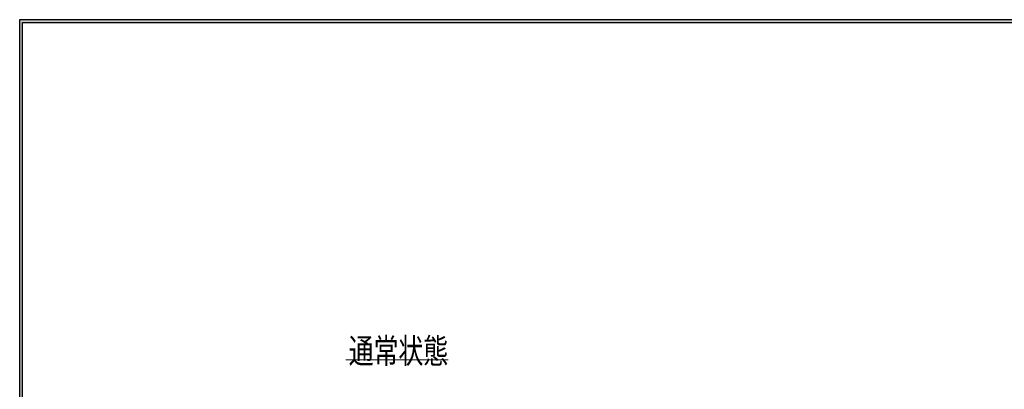
# Model space of a CAD drawing. Units: millimetres. Extents: x -188 to 188, y -138 to 138.
# Drawn here: x -188 to -50, y 79 to 131 of the extents above; entities that cross this region are included whole.
import ezdxf
from ezdxf.enums import TextEntityAlignment as Align

# ---------------------------------------------------------------- set-up
doc = ezdxf.new("R2010")
doc.units = ezdxf.units.MM
doc.header["$LTSCALE"] = 0.25
doc.layers.add('ZUWAKU', color=7, linetype='Continuous')
doc.styles.add('dcStyle0', font='ＭＳ ゴシック', dxfattribs={"width": 0.77})

# ---------------------------------------------------------------- blocks, each defined once
blk = doc.blocks.new('DC_GROUP_697 非常解笠木レス戸当り 左勝手_1')
at = {"layer": 'ZUWAKU', "color": 6, "linetype": 'Continuous', "lineweight": 25}
blk.add_line((-188.4, 131.5), (-14.19, 131.5), dxfattribs=at)
blk = doc.blocks.new('DC_FILL_GROUP_11')
at = {"layer": 'ZUWAKU', "color": 6, "linetype": 'Continuous', "lineweight": 25}
blk.add_line((-188.4, -138.3), (-188.4, 131.5), dxfattribs=at)
blk = doc.blocks.new('DC_GROUP_697 非常解笠木レス戸当り 左勝手_10')
at = {"layer": 'ZUWAKU'}
blk.add_hatch(color=6, dxfattribs=at).paths.add_polyline_path([(5.81, 131.5), (188.4, 131.5), (188.4, -138.3), (-188.4, -138.3), (-188.4, 131.5), (-14.19, 131.5), (-14.3, 131.1), (-188, 131.1), (-188, -137.9), (188, -137.9), (188, 131.1), (5.7, 131.1)], flags=0)
at = {"layer": 'ZUWAKU', "color": 6, "linetype": 'Continuous', "lineweight": 25}
blk.add_line((-188, 131.1), (-14.3, 131.1), dxfattribs=at)
at = {"layer": 'ZUWAKU', "linetype": 'Continuous'}
blk.add_blockref('DC_FILL_GROUP_11', (0, 0), dxfattribs=at)
blk = doc.blocks.new('DC_GROUP_697 非常解笠木レス戸当り 左勝手_9')
at = {"linetype": 'Continuous'}
blk.add_blockref('DC_GROUP_697 非常解笠木レス戸当り 左勝手_10', (0, 0), dxfattribs=at)
blk = doc.blocks.new('DC_GROUP_697 非常解笠木レス戸当り 左勝手_2')
at = {"layer": 'ZUWAKU', "color": 6, "linetype": 'Continuous', "lineweight": 25}
blk.add_line((-188, -137.9), (-188, 131.1), dxfattribs=at)
at = {"linetype": 'Continuous'}
blk.add_blockref('DC_GROUP_697 非常解笠木レス戸当り 左勝手_9', (0, 0), dxfattribs=at)
blk = doc.blocks.new('DC_GROUP_697 非常解笠木レス戸当り 左勝手_160')
at = {"color": 7, "linetype": 'Continuous', "lineweight": 13}
blk.add_line((-128.1, 83.62), (-142.49, 83.62), dxfattribs=at)
at = {"color": 7, "style": 'dcStyle0', "width": 0.769231}
blk.add_text('通常状態', height=3.5, dxfattribs=at).set_placement((-142.1, 83.12), (-128.1, 83.12), align=Align.FIT)

msp = doc.modelspace()

# ---------------------------------------------------------------- block references
at = {"linetype": 'Continuous'}
for name in ['DC_GROUP_697 非常解笠木レス戸当り 左勝手_2', 'DC_GROUP_697 非常解笠木レス戸当り 左勝手_160']:
    msp.add_blockref(name, (0, 0), dxfattribs=at)
at = {"layer": 'ZUWAKU', "linetype": 'Continuous'}
msp.add_blockref('DC_GROUP_697 非常解笠木レス戸当り 左勝手_1', (0, 0), dxfattribs=at)

doc.saveas('drawing.dxf')
